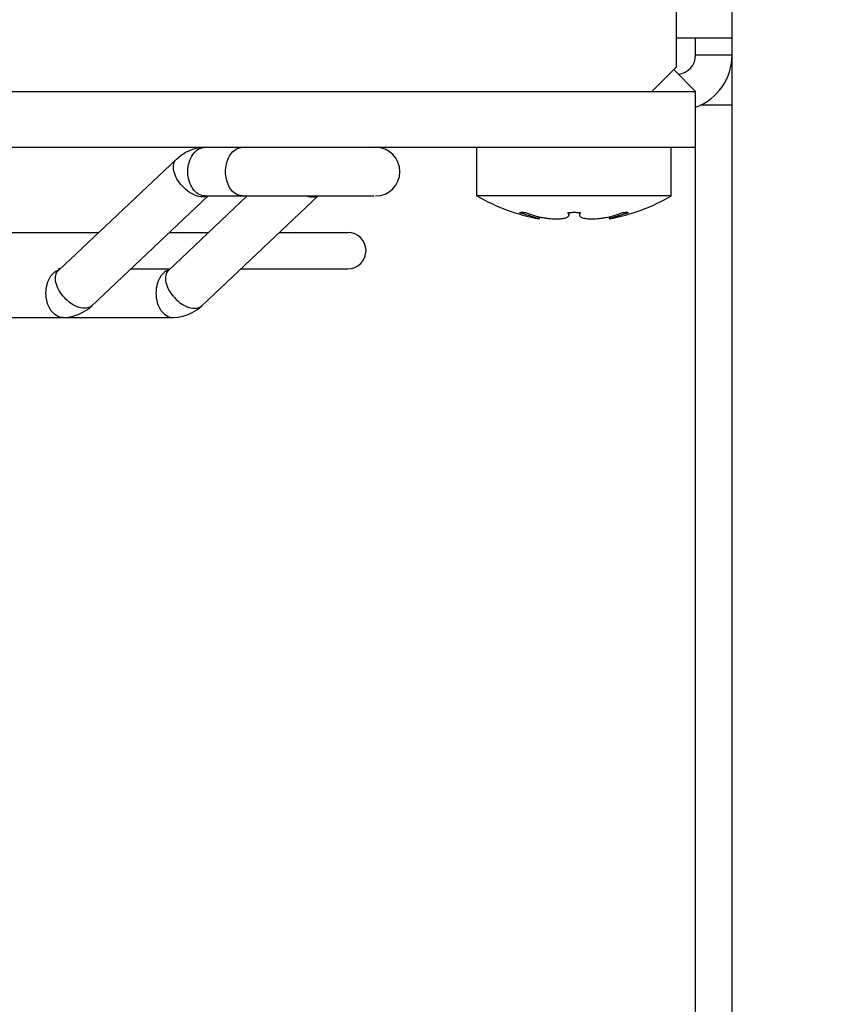
# Model space of a CAD drawing. Units: inches. Extents: x 0 to 44, y 0 to 34.
# Drawn here: x 23.7 to 25, y 6.9 to 8.5 of the extents above; entities that cross this region are included whole.
import ezdxf

# ---------------------------------------------------------------- set-up
doc = ezdxf.new("R2010")
doc.units = ezdxf.units.IN
doc.header["$MEASUREMENT"] = 0
doc.dimstyles.new('STD2', dxfattribs={"dimtxt": 0.375, "dimasz": 0.1875, "dimexe": 0.25, "dimexo": 0.0625, "dimgap": 0.09, "dimtad": 0, "dimtih": 1, "dimtoh": 1, "dimdsep": 46, "dimtxsty": 'Standard', "dimcen": 0.09, "dimclrt": 7, "dimazin": 0, "dimtp": 0.005, "dimtm": 0.005, "dimtfac": 0.09, "dimtofl": 0, "dimtmove": 0, "dimatfit": 3, "dimfxl": 1, "dimtolj": 1, "dimarcsym": 0})

# ---------------------------------------------------------------- blocks, each defined once
blk = doc.blocks.new('*D11')
at = {"color": 0, "lineweight": -2}
for p, q in [((23.5738, 31.0885), (27.1421, 31.0885)), ((26.8921, 30.901), (26.8921, 17.6254)), ((26.8921, 5.8843), (26.8921, 16.4454)), ((23.5738, 5.6968), (27.1421, 5.6968))]:
    blk.add_line(p, q, dxfattribs=at)
at = {"color": 0}
for points in [[(26.8608, 30.901), (26.9233, 30.901), (26.8921, 31.0885)], [(26.8608, 5.8843), (26.9233, 5.8843), (26.8921, 5.6968)]]:
    blk.add_solid(points, dxfattribs=at)
at = {"layer": 'Defpoints', "color": 0}
for p in [(23.5113, 31.0885), (26.8921, 31.0885), (23.5113, 5.6968)]:
    blk.add_point(p, dxfattribs=at)
at = {"color": 7, "insert": (26.8921, 17.0354), "char_height": 0.375, "attachment_point": 5}
blk.add_mtext('\\A1;25.39"\\P [644.95]', dxfattribs=at)
blk = doc.blocks.new('*D13')
at = {"color": 0, "lineweight": -2}
for p, q in [((27.6151, 5.8843), (27.6151, 7.0661)), ((27.6151, 7.0661), (27.8026, 7.0661)), ((23.5738, 5.6968), (27.8651, 5.6968)), ((24.8611, 5.5), (27.8651, 5.5)), ((27.6151, 5.3125), (27.6151, 5.125))]:
    blk.add_line(p, q, dxfattribs=at)
at = {"color": 0}
for points in [[(27.5839, 5.8843), (27.6464, 5.8843), (27.6151, 5.6968)], [(27.5839, 5.3125), (27.6464, 5.3125), (27.6151, 5.5)]]:
    blk.add_solid(points, dxfattribs=at)
at = {"layer": 'Defpoints', "color": 0}
for p in [(23.5113, 5.6968), (27.6151, 5.6968), (24.7986, 5.5)]:
    blk.add_point(p, dxfattribs=at)
at = {"color": 7, "insert": (28.8301, 7.0661), "char_height": 0.375, "attachment_point": 5}
blk.add_mtext('\\A1;0.2"\\P [5.00]', dxfattribs=at)

msp = doc.modelspace()

# ---------------------------------------------------------------- linework, layer by layer
at = {"color": 7, "linetype": 'Continuous'}
for p, q in [((24.7986, 29.1398), (24.7986, 8.3856)), ((24.8892, 5.5097), (24.8892, 28.9902)), ((24.7986, 8.4328), (24.8892, 8.4328)), ((24.7592, 8.3462), (24.7986, 8.3856)), ((17.5394, 8.3462), (24.7592, 8.3462)), ((24.8383, 8.3246), (24.8892, 8.3246)), ((24.4758, 8.1769), (24.4758, 8.2557)), ((24.7907, 8.1769), (24.7907, 8.2557)), ((23.9892, 8.2367), (23.7979, 8.0564)), ((24.0406, 8.1769), (23.8519, 7.9991)), ((23.9761, 8.0564), (24.1039, 8.1769)), ((24.0301, 7.9991), (24.2187, 8.1769)), ((24.0355, 8.1769), (24.3095, 8.1769)), ((24.7907, 8.1769), (24.4758, 8.1769)), ((24.5454, 8.1497), (24.5454, 8.1498)), ((24.6247, 8.15), (24.6247, 8.146)), ((24.6419, 8.15), (24.6419, 8.1461)), ((24.7211, 8.1498), (24.7211, 8.1497)), ((24.5767, 8.1431), (24.5767, 8.1399)), ((24.6898, 8.1431), (24.6898, 8.1399)), ((21.2651, 8.1179), (23.8632, 8.1179)), ((23.9779, 8.1179), (24.0413, 8.1179)), ((24.1561, 8.1179), (24.2667, 8.1179)), ((23.8005, 8.0588), (23.7979, 8.0588)), ((23.9153, 8.0588), (23.9787, 8.0588)), ((24.0935, 8.0588), (24.2667, 8.0588)), ((23.845, 7.9933), (23.8519, 7.9991)), ((24.0231, 7.9933), (24.0301, 7.9991)), ((22.6003, 7.9801), (23.9838, 7.9801))]:
    msp.add_line(p, q, dxfattribs=at)
at = {"color": 3, "linetype": 'Continuous'}
for p, q in [((24.8301, 8.4053), (24.8301, 8.4328)), ((24.8301, 8.3462), (24.7947, 8.3817)), ((24.8301, 6.2873), (24.8301, 8.3462)), ((17.5, 8.2557), (24.8301, 8.2557))]:
    msp.add_line(p, q, dxfattribs=at)
at = {"color": 9, "linetype": 'Continuous'}
for p, q in [((24.8301, 8.4053), (24.8892, 8.4053)), ((24.7592, 8.3462), (24.8301, 8.3462))]:
    msp.add_line(p, q, dxfattribs=at)
at = {"color": 7, "linetype": 'Continuous'}
for points in [[(23.9892, 8.2367), (23.9961, 8.2425), (24.0035, 8.2472), (24.0112, 8.2509), (24.0191, 8.2536), (24.0273, 8.2552), (24.0355, 8.2557)], [(23.8056, 7.9801), (23.8138, 7.9806), (23.8219, 7.9822), (23.8298, 7.9848), (23.8375, 7.9885), (23.845, 7.9933)], [(23.9838, 7.9801), (23.9919, 7.9806), (24, 7.9822), (24.008, 7.9848), (24.0157, 7.9885), (24.0231, 7.9933)]]:
    msp.add_lwpolyline(points, dxfattribs=at)
at = {"color": 3, "linetype": 'Continuous'}
msp.add_arc((24.7986, 8.4053), 0.0315, 276.5292, 0, dxfattribs=at)
at = {"color": 7, "linetype": 'Continuous'}
for centre, radius, start, end in [((24.7986, 8.4053), 0.0905, 290.6051, 0), ((24.3116, 8.2163), 0.0394, 270, 90), ((24.6333, 8.4497), 0.3149, 240, 259.6536), ((24.6333, 8.4497), 0.3149, 280.3464, 300), ((24.2667, 8.0884), 0.0295, 270, 90)]:
    msp.add_arc(centre, radius, start, end, dxfattribs=at)
at = {"color": 9, "linetype": 'Continuous'}
for points, knots in [([(24.0355, 8.1769), (24.0318, 8.1769), (24.0239, 8.1793), (24.0148, 8.1885), (24.009, 8.2014), (24.0069, 8.2163), (24.009, 8.2312), (24.0148, 8.2441), (24.0239, 8.2533), (24.0318, 8.2557), (24.0355, 8.2557)], [0, 0, 0, 0, 0.0110661, 0.023491, 0.0376163, 0.0528296, 0.068043, 0.0821682, 0.0945932, 0.1056592, 0.1056592, 0.1056592, 0.1056592]), ([(24.0687, 8.2163), (24.0687, 8.2204), (24.0696, 8.2284), (24.0734, 8.2394), (24.0795, 8.2483), (24.0874, 8.2542), (24.0936, 8.2557), (24.0965, 8.2557)], [0, 0, 0, 0, 0.01226769, 0.02393018, 0.03459163, 0.04414706, 0.05295238, 0.05295238, 0.05295238, 0.05295238]), ([(24.0316, 8.1753), (24.0276, 8.1753), (24.0188, 8.1775), (24.0068, 8.1846), (23.996, 8.195), (23.988, 8.2072), (23.9839, 8.2196), (23.9843, 8.2302), (23.9876, 8.2351), (23.9892, 8.2367)], [0, 0, 0, 0, 0.01208791, 0.02635786, 0.04168382, 0.05656907, 0.06966441, 0.08034028, 0.08688915, 0.08688915, 0.08688915, 0.08688915]), ([(24.0965, 8.1769), (24.0936, 8.1769), (24.0874, 8.1784), (24.0795, 8.1843), (24.0734, 8.1932), (24.0696, 8.2042), (24.0687, 8.2122), (24.0687, 8.2163)], [0, 0, 0, 0, 0.00880531, 0.01836074, 0.0290222, 0.04068468, 0.05295238, 0.05295238, 0.05295238, 0.05295238]), ([(23.8056, 7.9801), (23.8019, 7.9801), (23.794, 7.9825), (23.7849, 7.9917), (23.7791, 8.0046), (23.7771, 8.0195), (23.7791, 8.0344), (23.7849, 8.0473), (23.7925, 8.0549), (23.7978, 8.0573), (23.7993, 8.0578)], [0, 0, 0, 0, 0.01106605, 0.023491, 0.03761629, 0.05282962, 0.06804296, 0.08216824, 0.09459319, 0.0993484, 0.0993484, 0.0993484, 0.0993484]), ([(23.8404, 7.995), (23.8363, 7.995), (23.8276, 7.9972), (23.8155, 8.0043), (23.8048, 8.0147), (23.7968, 8.0269), (23.7927, 8.0393), (23.7931, 8.0499), (23.7964, 8.0548), (23.7979, 8.0564)], [0, 0, 0, 0, 0.01208791, 0.02635786, 0.04168382, 0.05656907, 0.06966441, 0.08034028, 0.08688915, 0.08688915, 0.08688915, 0.08688915]), ([(23.9731, 8.0558), (23.9695, 8.0538), (23.9631, 8.0473), (23.9573, 8.0344), (23.9553, 8.0195), (23.9573, 8.0046), (23.9631, 7.9917), (23.9722, 7.9825), (23.9801, 7.9801), (23.9838, 7.9801)], [0, 0, 0, 0, 0.01242495, 0.02655024, 0.04176357, 0.0569769, 0.07110219, 0.08352714, 0.09459319, 0.09459319, 0.09459319, 0.09459319]), ([(23.9761, 8.0564), (23.9745, 8.0548), (23.9713, 8.0499), (23.9708, 8.0393), (23.975, 8.0269), (23.9829, 8.0147), (23.9937, 8.0043), (24.0057, 7.9972), (24.0145, 7.995), (24.0185, 7.995)], [0, 0, 0, 0, 0.00654888, 0.01722474, 0.03032008, 0.04520534, 0.0605313, 0.07480124, 0.08688915, 0.08688915, 0.08688915, 0.08688915]), ([(23.8519, 7.9991), (23.8513, 7.9985), (23.848, 7.9959), (23.8436, 7.995), (23.8404, 7.995)], [0, 0, 0, 0, 0.00263748, 0.01243721, 0.01243721, 0.01243721, 0.01243721]), ([(24.0185, 7.995), (24.0218, 7.995), (24.0262, 7.9959), (24.0294, 7.9985), (24.0301, 7.9991)], [0, 0, 0, 0, 0.00979972, 0.01243721, 0.01243721, 0.01243721, 0.01243721])]:
    msp.add_open_spline(points, degree=3, knots=knots, dxfattribs=at)
for points in [[(24.0356, 8.1757), (24.0343, 8.1754), (24.033, 8.1753), (24.0316, 8.1753)], [(24.0392, 8.1768), (24.0381, 8.1763), (24.0369, 8.1759), (24.0356, 8.1757)], [(24.2006, 8.1768), (24.2036, 8.1759), (24.2067, 8.1753), (24.2098, 8.1753)], [(24.2098, 8.1753), (24.2123, 8.1753), (24.215, 8.1757), (24.2174, 8.1768)], [(23.9775, 8.0578), (23.976, 8.0573), (23.9745, 8.0566), (23.9731, 8.0558)]]:
    msp.add_open_spline(points, degree=3, dxfattribs=at)
at = {"color": 7, "linetype": 'Continuous'}
for points in [[(24.5454, 8.1498), (24.5454, 8.1499), (24.5454, 8.1499), (24.5455, 8.15)], [(24.546, 8.1504), (24.5462, 8.1504), (24.5463, 8.1504), (24.5465, 8.1504)], [(24.6227, 8.1497), (24.6234, 8.1498), (24.624, 8.1499), (24.6247, 8.15)], [(24.6419, 8.15), (24.6425, 8.1499), (24.6432, 8.1498), (24.6438, 8.1497)], [(24.7211, 8.1498), (24.7211, 8.1498), (24.7211, 8.1498), (24.7211, 8.1498)]]:
    msp.add_open_spline(points, degree=3, dxfattribs=at)
for points, knots in [([(24.5767, 8.1399), (24.5766, 8.1399), (24.5761, 8.1401), (24.575, 8.1404), (24.5733, 8.1409), (24.5708, 8.1417), (24.5676, 8.1427), (24.5635, 8.144), (24.5584, 8.1456), (24.5523, 8.1475), (24.5478, 8.149), (24.5454, 8.1497)], [0, 0, 0, 0, 0.00039878, 0.00154531, 0.00336867, 0.00588399, 0.00919249, 0.013449, 0.01877952, 0.0252385, 0.03280153, 0.03280153, 0.03280153, 0.03280153]), ([(24.5455, 8.15), (24.5455, 8.15), (24.5456, 8.1502), (24.5458, 8.1503), (24.546, 8.1504)], [0, 0, 0, 0, 0.0002688523, 0.0006721066, 0.0006721066, 0.0006721066, 0.0006721066]), ([(24.5465, 8.1504), (24.547, 8.1505), (24.5483, 8.1506), (24.5504, 8.1504), (24.553, 8.1502), (24.555, 8.1499), (24.556, 8.1497)], [0, 0, 0, 0, 0.001548935, 0.003690975, 0.006387195, 0.009511379, 0.009511379, 0.009511379, 0.009511379]), ([(24.556, 8.1497), (24.5579, 8.1488), (24.5621, 8.1471), (24.5686, 8.1451), (24.5736, 8.1438), (24.5763, 8.1432), (24.5767, 8.1431)], [0, 0, 0, 0, 0.00650825, 0.01347523, 0.02043085, 0.02179536, 0.02179536, 0.02179536, 0.02179536]), ([(24.6247, 8.146), (24.6247, 8.1461), (24.6247, 8.1465), (24.6245, 8.1474), (24.6238, 8.1486), (24.6231, 8.1493), (24.6227, 8.1497)], [0, 0, 0, 0, 0.000094127, 0.001268921, 0.002638061, 0.004270979, 0.004270979, 0.004270979, 0.004270979]), ([(24.6247, 8.15), (24.6248, 8.15), (24.6259, 8.1502), (24.6278, 8.1503), (24.6305, 8.1505), (24.6333, 8.1505), (24.636, 8.1505), (24.6388, 8.1503), (24.6407, 8.1502), (24.6417, 8.15), (24.6419, 8.15)], [0, 0, 0, 0, 0.0004816, 0.00310294, 0.00583369, 0.00862002, 0.01140614, 0.01413629, 0.01675674, 0.01723736, 0.01723736, 0.01723736, 0.01723736]), ([(24.6438, 8.1497), (24.6431, 8.149), (24.6422, 8.1479), (24.6419, 8.1464), (24.6419, 8.146)], [0, 0, 0, 0, 0.002978031, 0.004264001, 0.004264001, 0.004264001, 0.004264001]), ([(24.6898, 8.1431), (24.6903, 8.1432), (24.693, 8.1438), (24.698, 8.1451), (24.7045, 8.1471), (24.7086, 8.1488), (24.7106, 8.1497)], [0, 0, 0, 0, 0.00137814, 0.00840616, 0.01539406, 0.02179535, 0.02179535, 0.02179535, 0.02179535]), ([(24.7211, 8.1497), (24.7187, 8.1489), (24.7142, 8.1475), (24.7078, 8.1455), (24.7026, 8.1438), (24.6984, 8.1425), (24.6952, 8.1415), (24.6929, 8.1408), (24.6913, 8.1403), (24.6904, 8.14), (24.6899, 8.1399), (24.6898, 8.1399)], [0, 0, 0, 0, 0.00762746, 0.01431955, 0.01987735, 0.02421691, 0.02745665, 0.02981521, 0.03146353, 0.03246359, 0.03280153, 0.03280153, 0.03280153, 0.03280153]), ([(24.7106, 8.1497), (24.7116, 8.1499), (24.7135, 8.1502), (24.7162, 8.1504), (24.7183, 8.1506), (24.7195, 8.1505), (24.72, 8.1504)], [0, 0, 0, 0, 0.003126827, 0.005819401, 0.007961055, 0.009511381, 0.009511381, 0.009511381, 0.009511381]), ([(24.72, 8.1504), (24.7203, 8.1504), (24.7208, 8.1504), (24.7211, 8.15), (24.7211, 8.1498)], [0, 0, 0, 0, 0.000941729, 0.001322427, 0.001322427, 0.001322427, 0.001322427]), ([(24.5767, 8.1431), (24.5784, 8.1427), (24.582, 8.142), (24.5874, 8.1412), (24.5928, 8.1405), (24.5979, 8.1401), (24.6027, 8.1399), (24.6072, 8.1399), (24.6114, 8.1401), (24.6151, 8.1405), (24.6182, 8.1411), (24.6208, 8.1419), (24.6226, 8.1429), (24.6239, 8.1439), (24.6245, 8.1449), (24.6247, 8.1457), (24.6247, 8.146)], [0, 0, 0, 0, 0.00511083, 0.0109944, 0.01640422, 0.0215456, 0.02639108, 0.03088065, 0.03502135, 0.03875343, 0.04201711, 0.04469034, 0.04671922, 0.04823685, 0.04944544, 0.05045495, 0.05045495, 0.05045495, 0.05045495]), ([(24.6419, 8.146), (24.6419, 8.1457), (24.642, 8.1447), (24.6433, 8.1432), (24.6456, 8.142), (24.6484, 8.1411), (24.6517, 8.1405), (24.6554, 8.1401), (24.6595, 8.1399), (24.6639, 8.1399), (24.6687, 8.1401), (24.6738, 8.1405), (24.6792, 8.1412), (24.6846, 8.142), (24.6882, 8.1427), (24.6898, 8.1431)], [0, 0, 0, 0, 0.00087372, 0.00301947, 0.00560388, 0.00859212, 0.01191987, 0.0156348, 0.01973534, 0.02416303, 0.0289366, 0.03401552, 0.03938608, 0.04526556, 0.05041643, 0.05041643, 0.05041643, 0.05041643])]:
    msp.add_open_spline(points, degree=3, knots=knots, dxfattribs=at)

# ---------------------------------------------------------------- dimensions: what is measured, and where the dimension line sits
for base, p1, p2, picture, middle in [((26.8921, 31.0885), (23.5113, 5.6968), (23.5113, 31.0885), '*D11', (26.8921, 17.0354)), ((27.6151, 5.6968), (24.7986, 5.5), (23.5113, 5.6968), '*D13', (28.8301, 7.0661))]:
    dim = msp.add_linear_dim(base=base, p1=p1, p2=p2, angle=90, dimstyle='STD2', override={"dimpost": '"\\X'})
    dim.commit()
    dim.dimension.update_dxf_attribs({"geometry": picture, "text_midpoint": middle, "dimtype": 160})

doc.saveas('drawing.dxf')
